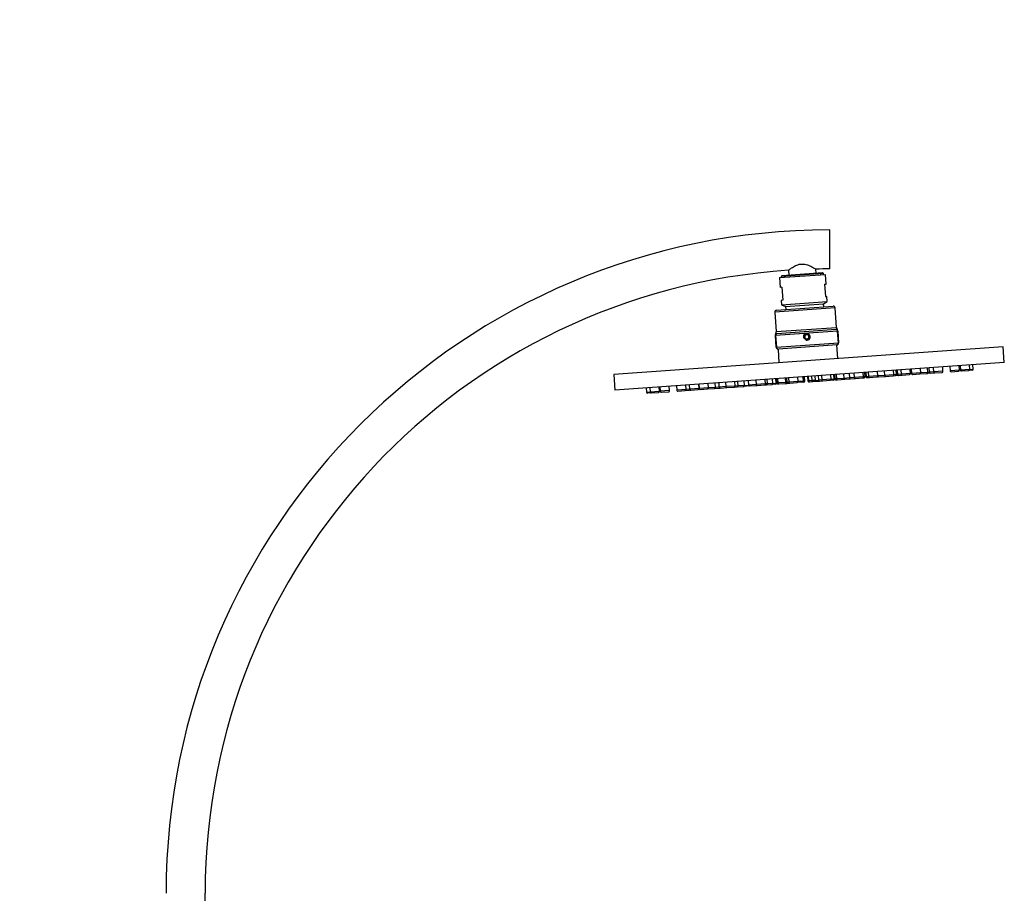
# Model space of a CAD drawing. Units: millimetres. Extents: x 0 to 2018, y 0 to 3458.
# Drawn here: x 1513 to 2018, y 2418 to 2865 of the extents above; entities that cross this region are included whole.
import ezdxf
from ezdxf import colors
from ezdxf.entities.mleader import LeaderData, LeaderLine
from ezdxf.math import Vec2, Vec3

# ---------------------------------------------------------------- set-up
doc = ezdxf.new("R2010")
doc.units = ezdxf.units.MM
doc.layers.add('DV3_Défaut', color=7, linetype='Continuous')
doc.layers.add('Défaut', color=7, linetype='Continuous')

# ---------------------------------------------------------------- blocks, each defined once
blk = doc.blocks.new('_DOT')
at = {"color": 0}
blk.add_line((0, 0), (-1, 0), dxfattribs=at)
at = {"color": 0, "const_width": 0.333}
blk.add_lwpolyline([(-0.1665, 0, 1), (0.1665, 0, 1)], format="xyb", close=True, dxfattribs=at)
blk = doc.blocks.new('SE2')
at = {"layer": 'DV3_Défaut', "color": 7, "linetype": 'Continuous'}
for p, q in [((1928.38, 2737.6), (1928.38, 2757.6)), ((1902.72, 2733.15), (1926.16, 2734.81)), ((1925.23, 2735.25), (1903.59, 2733.71)), ((1904.05, 2734.25), (1903.59, 2733.71)), ((1904.05, 2734.25), (1924.7, 2735.71)), ((1905.08, 2734.32), (1905.15, 2733.32)), ((1907.22, 2736.91), (1907.39, 2734.48)), ((1921.36, 2735.47), (1921.21, 2737.55)), ((1923.67, 2735.64), (1923.74, 2734.64)), ((1925.23, 2735.25), (1924.7, 2735.71)), ((1925.27, 2734.75), (1925.23, 2735.25)), ((1926.52, 2729.82), (1926.16, 2734.81)), ((1902.72, 2733.15), (1903.08, 2728.16)), ((1903.59, 2733.71), (1903.62, 2733.22)), ((1925.77, 2729.77), (1926.52, 2729.82)), ((1925.77, 2729.77), (1926.22, 2723.43)), ((1903.82, 2728.22), (1903.08, 2728.16)), ((1903.82, 2728.22), (1904.3, 2721.55)), ((1904.3, 2721.55), (1903.55, 2721.5)), ((1903.55, 2721.5), (1903.71, 2719.19)), ((1903.71, 2719.19), (1927.15, 2720.85)), ((1903.71, 2719.19), (1905.72, 2718.33)), ((1905.72, 2718.33), (1925.28, 2719.71)), ((1925.28, 2719.71), (1927.15, 2720.85)), ((1925.39, 2718.21), (1925.28, 2719.71)), ((1926.22, 2723.43), (1926.97, 2723.48)), ((1927.15, 2720.85), (1926.97, 2723.48)), ((1931.14, 2717.62), (1900.22, 2715.43)), ((1900.22, 2715.43), (1900.92, 2705.46)), ((1901.15, 2716.5), (1930.07, 2718.55)), ((1905.72, 2718.33), (1905.83, 2716.83)), ((1931.85, 2707.64), (1931.14, 2717.62)), ((1900.56, 2703.49), (1900.53, 2703.99)), ((1932.42, 2705.74), (1900.62, 2703.49)), ((1900.92, 2705.46), (1931.85, 2707.64)), ((1901.26, 2704.51), (1931.65, 2706.66)), ((1916.57, 2703.96), (1915.61, 2703.31)), ((1917.61, 2703.46), (1916.57, 2703.96)), ((1932.48, 2705.75), (1932.42, 2705.74)), ((1932.85, 2699.7), (1932.42, 2705.74)), ((1932.48, 2705.75), (1932.44, 2706.3)), ((1932.48, 2705.75), (1932.91, 2699.7)), ((1900.99, 2697.44), (1900.56, 2703.49)), ((1900.62, 2703.49), (1900.56, 2703.49)), ((1900.62, 2703.49), (1901.05, 2697.44)), ((1901.05, 2697.44), (1932.85, 2699.7)), ((1915.61, 2703.31), (1915.69, 2702.16)), ((1915.69, 2702.16), (1916.73, 2701.66)), ((1916.73, 2701.66), (1917.69, 2702.3)), ((1917.69, 2702.3), (1917.61, 2703.46)), ((1932.85, 2699.7), (1932.91, 2699.7)), ((2017.27, 2697.65), (1817.77, 2683.53)), ((1900.99, 2697.44), (1901.05, 2697.44)), ((1931.98, 2698.63), (1902.06, 2696.51)), ((1931.98, 2698.63), (1902.06, 2696.51)), ((1902.55, 2689.53), (1902.06, 2696.51)), ((1932.48, 2691.65), (1931.98, 2698.63)), ((2017.83, 2689.67), (2017.27, 2697.65)), ((2017.83, 2689.67), (1818.33, 2675.55)), ((1935.36, 2683.83), (1935.53, 2681.54)), ((1938.29, 2684.04), (1938.45, 2681.75)), ((1940.81, 2684.22), (1940.97, 2681.92)), ((1945.76, 2682.26), (1945.6, 2684.56)), ((1946.46, 2682.31), (1946.3, 2684.61)), ((1946.91, 2684.65), (1947.07, 2682.36)), ((1948.06, 2684.73), (1948.22, 2682.44)), ((1952.69, 2685.06), (1952.85, 2682.77)), ((1956.34, 2685.32), (1956.5, 2683.02)), ((1961.29, 2683.36), (1961.12, 2685.66)), ((1962.53, 2683.45), (1962.37, 2685.75)), ((1963.01, 2685.79), (1963.17, 2683.5)), ((1964.77, 2685.92), (1964.93, 2683.62)), ((1969.72, 2683.96), (1964.93, 2683.62)), ((1969.72, 2683.96), (1969.56, 2686.25)), ((1970.08, 2686.29), (1970.25, 2684)), ((1975.04, 2684.34), (1970.25, 2684)), ((1970.78, 2683.53), (1974.57, 2683.8)), ((1974.57, 2683.8), (1978.25, 2684.06)), ((1975.04, 2684.34), (1974.87, 2686.63)), ((1978.71, 2684.6), (1975.04, 2684.34)), ((1979.8, 2684.17), (1978.45, 2684.08)), ((1978.71, 2684.6), (1978.55, 2686.89)), ((1978.71, 2684.6), (1979.27, 2684.64)), ((1979.11, 2686.93), (1979.27, 2684.64)), ((1981.62, 2684.8), (1979.27, 2684.64)), ((1979.8, 2684.17), (1982.15, 2684.34)), ((1981.46, 2687.1), (1981.62, 2684.8)), ((1986.41, 2685.14), (1981.62, 2684.8)), ((1982.15, 2684.34), (1985.94, 2684.61)), ((1986.41, 2685.14), (1986.25, 2687.44)), ((1989.95, 2687.7), (1990.12, 2685.4)), ((1994.91, 2685.74), (1990.12, 2685.4)), ((1990.65, 2684.94), (1994.44, 2685.21)), ((1994.91, 2685.74), (1994.74, 2688.04)), ((1995.21, 2688.07), (1995.37, 2685.78)), ((2000.16, 2686.12), (1995.37, 2685.78)), ((1995.9, 2685.31), (1999.69, 2685.58)), ((2001.47, 2685.71), (1999.69, 2685.58)), ((2000.16, 2686.12), (1999.99, 2688.41)), ((2000.16, 2686.12), (2001.93, 2686.24)), ((2001.93, 2686.24), (2001.77, 2688.54)), ((1817.77, 2683.53), (1818.33, 2675.55)), ((1866.24, 2676.63), (1866.08, 2678.93)), ((1869.82, 2676.89), (1869.66, 2679.18)), ((1871.49, 2679.31), (1871.65, 2677.02)), ((1875.04, 2679.56), (1875.2, 2677.27)), ((1879.99, 2677.61), (1879.83, 2679.9)), ((1881.44, 2677.71), (1881.27, 2680)), ((1884.68, 2677.94), (1884.52, 2680.23)), ((1886.53, 2680.38), (1886.69, 2678.08)), ((1890.56, 2680.66), (1890.72, 2678.37)), ((1890.56, 2680.66), (1890.73, 2678.37)), ((1895.52, 2678.71), (1890.73, 2678.37)), ((1895.52, 2678.71), (1895.35, 2681)), ((1896.45, 2678.77), (1895.51, 2678.71)), ((1896.45, 2678.77), (1896.29, 2681.07)), ((1899.28, 2678.97), (1896.45, 2678.77)), ((1899.28, 2678.97), (1899.12, 2681.27)), ((1899.28, 2678.97), (1900.96, 2679.09)), ((1900.96, 2679.09), (1900.8, 2681.39)), ((1900.88, 2681.39), (1901.04, 2679.1)), ((1901.04, 2679.1), (1901.72, 2679.15)), ((1901.56, 2681.44), (1901.72, 2679.15)), ((1902.26, 2678.68), (1901.58, 2678.63)), ((1905.79, 2679.43), (1901.72, 2679.15)), ((1902.26, 2678.68), (1906.05, 2678.95)), ((1905.63, 2681.73), (1905.79, 2679.43)), ((1906.38, 2679.48), (1905.79, 2679.43)), ((1906.32, 2678.97), (1906.05, 2678.95)), ((1906.22, 2681.77), (1906.38, 2679.48)), ((1906.32, 2678.97), (1906.91, 2679.01)), ((1907.35, 2679.54), (1906.38, 2679.48)), ((1906.91, 2679.01), (1907.89, 2679.08)), ((1907.19, 2681.84), (1907.35, 2679.54)), ((1912.14, 2679.88), (1907.35, 2679.54)), ((1907.89, 2679.08), (1911.68, 2679.35)), ((1915.12, 2679.59), (1911.68, 2679.35)), ((1912.14, 2679.88), (1911.98, 2682.18)), ((1914.77, 2680.07), (1912.14, 2679.88)), ((1914.6, 2682.36), (1914.77, 2680.07)), ((1915.24, 2680.1), (1915.08, 2682.4)), ((1915.58, 2680.13), (1915.24, 2680.1)), ((1915.58, 2680.13), (1915.42, 2682.42)), ((1917.04, 2682.54), (1917.21, 2680.24)), ((1917.21, 2680.24), (1917.47, 2680.26)), ((1917.3, 2682.55), (1917.47, 2680.26)), ((1919.19, 2680.38), (1917.47, 2680.26)), ((1918, 2679.8), (1917.74, 2679.78)), ((1918, 2679.8), (1919.72, 2679.92)), ((1919.02, 2682.68), (1919.19, 2680.38)), ((1920.91, 2680.5), (1919.19, 2680.38)), ((1919.72, 2679.92), (1921.44, 2680.04)), ((1920.74, 2682.8), (1920.91, 2680.5)), ((1920.91, 2680.5), (1922.63, 2680.63)), ((1921.44, 2680.04), (1923.16, 2680.16)), ((1922.46, 2682.92), (1922.63, 2680.63)), ((1924.35, 2680.75), (1922.63, 2680.63)), ((1923.16, 2680.16), (1924.88, 2680.28)), ((1924.18, 2683.04), (1924.35, 2680.75)), ((1929.14, 2681.09), (1924.35, 2680.75)), ((1924.88, 2680.28), (1928.67, 2680.55)), ((1930.23, 2680.66), (1928.67, 2680.55)), ((1929.14, 2681.09), (1928.97, 2683.38)), ((1929.14, 2681.09), (1930.7, 2681.2)), ((1930.7, 2681.2), (1930.53, 2683.49)), ((1930.81, 2683.51), (1930.97, 2681.22)), ((1931.81, 2681.28), (1930.97, 2681.22)), ((1931.51, 2680.75), (1932.34, 2680.81)), ((1931.65, 2683.57), (1931.81, 2681.28)), ((1935.53, 2681.54), (1931.81, 2681.28)), ((1932.34, 2680.81), (1936.06, 2681.08)), ((1938.45, 2681.75), (1935.53, 2681.54)), ((1936.06, 2681.08), (1938.98, 2681.28)), ((1940.97, 2681.92), (1938.45, 2681.75)), ((1938.98, 2681.28), (1941.51, 2681.46)), ((1945.76, 2682.26), (1940.97, 2681.92)), ((1941.51, 2681.46), (1945.3, 2681.73)), ((1945.3, 2681.73), (1946, 2681.78)), ((1946.46, 2682.31), (1945.76, 2682.26)), ((1948.22, 2682.44), (1947.07, 2682.36)), ((1947.61, 2681.89), (1948.76, 2681.97)), ((1952.85, 2682.77), (1948.22, 2682.44)), ((1948.76, 2681.97), (1952.55, 2682.24)), ((1953.39, 2682.3), (1952.55, 2682.24)), ((1956.5, 2683.02), (1952.85, 2682.77)), ((1953.39, 2682.3), (1957.03, 2682.56)), ((1961.29, 2683.36), (1956.5, 2683.02)), ((1957.03, 2682.56), (1960.82, 2682.83)), ((1960.82, 2682.83), (1962.07, 2682.92)), ((1962.53, 2683.45), (1961.29, 2683.36)), ((1963.7, 2683.03), (1962.07, 2682.92)), ((1962.53, 2683.45), (1963.17, 2683.5)), ((1964.93, 2683.62), (1963.17, 2683.5)), ((1963.7, 2683.03), (1965.47, 2683.16)), ((1965.47, 2683.16), (1969.26, 2683.43)), ((1834.39, 2676.68), (1834.55, 2674.39)), ((1834.55, 2674.39), (1836.33, 2674.52)), ((1836.86, 2674.05), (1835.09, 2673.93)), ((1836.17, 2676.81), (1836.33, 2674.52)), ((1841.12, 2674.85), (1836.33, 2674.52)), ((1836.86, 2674.05), (1840.65, 2674.32)), ((1841.12, 2674.85), (1840.95, 2677.15)), ((1841.42, 2677.18), (1841.58, 2674.89)), ((1846.37, 2675.23), (1841.58, 2674.89)), ((1842.12, 2674.42), (1845.91, 2674.69)), ((1846.37, 2675.23), (1846.21, 2677.52)), ((1849.92, 2677.78), (1850.08, 2675.49)), ((1854.87, 2675.83), (1850.08, 2675.49)), ((1850.61, 2675.03), (1854.4, 2675.29)), ((1854.4, 2675.29), (1856.24, 2675.42)), ((1854.87, 2675.83), (1854.7, 2678.12)), ((1856.62, 2675.95), (1854.87, 2675.83)), ((1857.15, 2675.49), (1856.24, 2675.42)), ((1856.45, 2678.25), (1856.62, 2675.95)), ((1861.41, 2676.29), (1856.62, 2675.95)), ((1857.15, 2675.49), (1860.94, 2675.76)), ((1861.41, 2676.29), (1861.24, 2678.59)), ((1861.29, 2678.59), (1861.45, 2676.29)), ((1866.24, 2676.63), (1861.45, 2676.29)), ((1861.99, 2675.83), (1865.78, 2676.1)), ((1865.78, 2676.1), (1869.36, 2676.35)), ((1869.82, 2676.89), (1866.24, 2676.63)), ((1869.36, 2676.35), (1872.06, 2676.54)), ((1871.65, 2677.02), (1869.82, 2676.89)), ((1875.2, 2677.27), (1871.65, 2677.02)), ((1872.19, 2676.55), (1872.06, 2676.54)), ((1872.19, 2676.55), (1875.74, 2676.8)), ((1879.99, 2677.61), (1875.2, 2677.27)), ((1875.74, 2676.8), (1879.53, 2677.07)), ((1879.53, 2677.07), (1880.97, 2677.18)), ((1881.44, 2677.71), (1879.99, 2677.61)), ((1880.97, 2677.18), (1884.22, 2677.41)), ((1884.68, 2677.94), (1881.44, 2677.71)), ((1884.46, 2677.42), (1884.22, 2677.41)), ((1887.22, 2677.62), (1884.46, 2677.42)), ((1884.68, 2677.94), (1886.69, 2678.08)), ((1890.72, 2678.37), (1886.69, 2678.08)), ((1887.22, 2677.62), (1891.01, 2677.89)), ((1890.73, 2678.37), (1890.72, 2678.37)), ((1891.26, 2677.9), (1895.05, 2678.17)), ((1891.26, 2677.9), (1891.26, 2677.9)), ((1895.05, 2678.17), (1895.98, 2678.24)), ((1895.98, 2678.24), (1898.82, 2678.44)), ((1900.5, 2678.56), (1898.82, 2678.44)), ((1608.38, 2347.6), (1608.38, 2417.6))]:
    blk.add_line(p, q, dxfattribs=at)
for radius in [1.43, 1.25]:
    blk.add_circle((1916.65, 2702.81), radius, dxfattribs=at)
for centre, radius, start, end in [((1928.38, 2417.6), 340, 90, 180), ((1928.38, 2417.6), 320, 93.7881, 180), ((1928.38, 2417.6), 320, 90, 91.2904), ((1901.22, 2715.5), 1, 94.0501, 184.0501), ((1930.14, 2717.55), 1, 4.0501, 94.0501), ((1901.52, 2704.17), 1, 143.3888, 184.5557), ((1899.93, 2705.38), 1, 322.0147, 4.0501), ((1901.49, 2705.63), 1.15, 228.1641, 258.4289), ((1916.65, 2702.81), 1.75, 255, 195), ((1931.26, 2707.74), 1.15, 289.6712, 319.936), ((1932.84, 2707.72), 1, 184.0501, 226.3682), ((1931.44, 2706.29), 1, 3.5445, 44.4927), ((1931.91, 2699.63), 1, 274.0501, 4.0501), ((1901.99, 2697.51), 1, 184.0501, 274.0501), ((1969.22, 2683.93), 0.5, 274.0501, 4.0501), ((1970.75, 2684.03), 0.5, 184.0501, 274.0501), ((1974.54, 2684.3), 0.5, 274.0501, 4.0501), ((1978.21, 2684.56), 0.5, 274.0501, 4.0501), ((1978.42, 2684.58), 0.5, 262.2497, 274.0501), ((1979.77, 2684.67), 0.5, 184.0501, 274.0501), ((1982.12, 2684.84), 0.5, 184.0501, 274.0501), ((1985.91, 2685.11), 0.5, 274.0501, 4.0501), ((1990.62, 2685.44), 0.5, 184.0501, 274.0501), ((1994.41, 2685.71), 0.5, 274.0501, 4.0501), ((1995.87, 2685.81), 0.5, 184.0501, 274.0501), ((1999.66, 2686.08), 0.5, 274.0501, 4.0501), ((2001.43, 2686.21), 0.5, 274.0501, 4.0501), ((1895.02, 2678.67), 0.5, 274.0501, 4.0501), ((1895.95, 2678.74), 0.5, 274.0501, 4.0501), ((1898.78, 2678.94), 0.5, 274.0501, 4.0501), ((1900.46, 2679.06), 0.5, 274.0501, 4.0501), ((1901.54, 2679.13), 0.5, 184.0501, 274.0501), ((1902.22, 2679.18), 0.5, 184.0501, 274.0501), ((1906.29, 2679.47), 0.5, 184.0501, 274.0501), ((1906.01, 2679.45), 0.5, 274.0501, 290.0859), ((1906.88, 2679.51), 0.5, 184.0501, 274.0501), ((1907.85, 2679.58), 0.5, 184.0501, 274.0501), ((1911.64, 2679.85), 0.5, 274.0501, 4.0501), ((1915.08, 2680.09), 0.5, 274.0501, 4.0501), ((1917.71, 2680.28), 0.5, 184.0501, 274.0501), ((1917.96, 2680.3), 0.5, 184.0501, 274.0501), ((1919.68, 2680.42), 0.5, 184.0501, 274.0501), ((1921.4, 2680.54), 0.5, 184.0501, 274.0501), ((1923.13, 2680.66), 0.5, 184.0501, 274.0501), ((1924.85, 2680.78), 0.5, 184.0501, 274.0501), ((1928.64, 2681.05), 0.5, 274.0501, 4.0501), ((1930.2, 2681.16), 0.5, 274.0501, 4.0501), ((1931.47, 2681.25), 0.5, 184.0501, 274.0501), ((1932.31, 2681.31), 0.5, 184.0501, 274.0501), ((1936.03, 2681.57), 0.5, 184.0501, 274.0501), ((1938.95, 2681.78), 0.5, 184.0501, 274.0501), ((1941.47, 2681.96), 0.5, 184.0501, 274.0501), ((1945.26, 2682.23), 0.5, 274.0501, 4.0501), ((1945.96, 2682.28), 0.5, 274.0501, 4.0501), ((1947.57, 2682.39), 0.5, 184.0501, 274.0501), ((1948.72, 2682.47), 0.5, 184.0501, 274.0501), ((1952.51, 2682.74), 0.5, 274.0501, 331.5667), ((1953.35, 2682.8), 0.5, 184.0501, 274.0501), ((1957, 2683.06), 0.5, 184.0501, 274.0501), ((1960.79, 2683.33), 0.5, 274.0501, 4.0501), ((1962.04, 2683.42), 0.5, 274.0501, 4.0501), ((1963.67, 2683.53), 0.5, 184.0501, 274.0501), ((1965.43, 2683.66), 0.5, 184.0501, 274.0501), ((1835.05, 2674.43), 0.5, 184.0501, 274.0501), ((1836.83, 2674.55), 0.5, 184.0501, 274.0501), ((1840.62, 2674.82), 0.5, 274.0501, 4.0501), ((1842.08, 2674.92), 0.5, 184.0501, 274.0501), ((1845.87, 2675.19), 0.5, 274.0501, 4.0501), ((1850.58, 2675.52), 0.5, 184.0501, 274.0501), ((1854.37, 2675.79), 0.5, 274.0501, 4.0501), ((1856.21, 2675.92), 0.5, 274.0501, 339.4572), ((1857.12, 2675.99), 0.5, 184.0501, 274.0501), ((1860.91, 2676.26), 0.5, 274.0501, 4.0501), ((1861.95, 2676.33), 0.5, 184.0501, 274.0501), ((1865.74, 2676.6), 0.5, 274.0501, 4.0501), ((1869.33, 2676.85), 0.5, 274.0501, 4.0501), ((1872.15, 2677.05), 0.5, 184.0501, 274.0501), ((1872.02, 2677.04), 0.5, 274.0501, 281.367), ((1875.7, 2677.3), 0.5, 184.0501, 274.0501), ((1879.49, 2677.57), 0.5, 274.0501, 4.0501), ((1880.94, 2677.67), 0.5, 274.0501, 4.0501), ((1884.19, 2677.9), 0.5, 274.0501, 4.0501), ((1884.43, 2677.92), 0.5, 260.0145, 274.0501), ((1887.19, 2678.12), 0.5, 184.0501, 274.0501), ((1891.22, 2678.4), 0.5, 184.0501, 274.0501), ((1891.23, 2678.4), 0.5, 184.0501, 274.0501), ((1890.98, 2678.39), 0.5, 274.0501, 288.443)]:
    blk.add_arc(centre, radius, start, end, dxfattribs=at)
for centre, major_axis, ratio, start_param, end_param in [((1901.56, 2703.56), (0.998, 0.071), 0.995988, 1.807372, 3.141593), ((1901.56, 2703.56), (-0.071, 0.998), 0.9375, 0.25268, 1.570796), ((1931.49, 2705.68), (0.071, -0.998), 0.9375, 1.570796, 2.888912), ((1931.49, 2705.68), (0.998, 0.071), 0.995988, 0, 1.334221), ((1931.91, 2699.63), (0.071, -0.998), 0.9375, 0, 1.570796), ((1901.99, 2697.51), (-0.071, 0.998), 0.9375, 1.570796, 3.141593)]:
    blk.add_ellipse(centre, major_axis=major_axis, ratio=ratio, start_param=start_param, end_param=end_param, dxfattribs=at)
for points, knots in [([(1907.22, 2736.9), (1907.22, 2736.9), (1907.24, 2736.91), (1907.38, 2737.03), (1907.68, 2737.27), (1908.55, 2737.91), (1909.12, 2738.32), (1910.47, 2739.12), (1911.25, 2739.52), (1913.01, 2740.07), (1913.99, 2740.2), (1915.88, 2740.03), (1916.78, 2739.77), (1918.35, 2739.15), (1919.04, 2738.8), (1919.62, 2738.47)], [0, 0, 0, 0, 0.047473, 0.047473, 0.206228, 0.206228, 0.364982, 0.364982, 0.523737, 0.523737, 0.682491, 0.682491, 0.841246, 0.841246, 1, 1, 1, 1]), ([(1919.62, 2738.47), (1920.2, 2738.15), (1920.65, 2737.87), (1921.11, 2737.58), (1921.21, 2737.52), (1921.21, 2737.52)], [0, 0, 0, 0, 0.591336, 0.591336, 1, 1, 1, 1]), ([(1915.24, 2680.1), (1915.24, 2680.09), (1915.24, 2680.07), (1915.24, 2680.06), (1915.23, 2680.05), (1915.23, 2680.03), (1915.22, 2680.02), (1915.22, 2680), (1915.21, 2679.99), (1915.19, 2679.97), (1915.17, 2679.95), (1915.15, 2679.93), (1915.13, 2679.92), (1915.09, 2679.89), (1915.05, 2679.88), (1915.01, 2679.88), (1914.96, 2679.88), (1914.92, 2679.88), (1914.88, 2679.9), (1914.86, 2679.91), (1914.85, 2679.92), (1914.83, 2679.93), (1914.82, 2679.95), (1914.8, 2679.97), (1914.79, 2679.99), (1914.78, 2680), (1914.78, 2680.01), (1914.77, 2680.03), (1914.77, 2680.04), (1914.77, 2680.06), (1914.77, 2680.07)], [0, 0, 0, 0, 0.045612, 0.045612, 0.045612, 0.091069, 0.091069, 0.091069, 0.165361, 0.165361, 0.165361, 0.287402, 0.287402, 0.287402, 0.495168, 0.495168, 0.495168, 0.714383, 0.714383, 0.714383, 0.808151, 0.808151, 0.808151, 0.903412, 0.903412, 0.903412, 0.953384, 0.953384, 0.953384, 1, 1, 1, 1])]:
    blk.add_open_spline(points, degree=3, knots=knots, dxfattribs=at)

msp = doc.modelspace()

# ---------------------------------------------------------------- block references
at = {"layer": 'Défaut'}
msp.add_blockref('SE2', (0, 0), dxfattribs=at)

# ---------------------------------------------------------------- leaders
at = {"layer": 'Défaut', "color": 7, "linetype": 'Continuous'}
ml = msp.add_multileader_mtext('Standard', dxfattribs=at)
ml.set_content('{\\pxsm0.9;\\fSolid Edge ISO|b1||i0||c0|p34;\\W1.;08/02/2018\\P}', color=256)
ml.set_leader_properties()
ml.set_arrow_properties(name='DOT')
ml.build(insert=Vec2(0, 0))
ml.multileader.update_dxf_attribs({"leader_type": 0, "dogleg_length": 0, "arrow_head_size": 12})
ctx = ml.context
ctx.base_point, ctx.char_height, ctx.arrow_head_size, ctx.landing_gap_size = Vec3(1550.99, 3451.38), 12, 12, 4.2
notes = []
notes.append((ctx, [(0, (0, 0, 0), (0, 0), (1, 0), 1, [])]))
ctx.mtext.insert = Vec3(1552.99, 3457.5)
for ctx, leaders in notes:
    for number, flags, end, landing, length, lines in leaders:
        leader = LeaderData()
        leader.index, (leader.has_last_leader_line, leader.has_dogleg_vector, leader.attachment_direction) = number, flags
        leader.last_leader_point, leader.dogleg_vector, leader.dogleg_length = Vec3(end), Vec3(landing), length
        for number, points, colour, breaks in lines:
            line = LeaderLine()
            line.index, line.vertices, line.color, line.breaks = number, Vec3.list(points), colors.encode_raw_color(colour), breaks
            leader.lines.append(line)
        ctx.leaders.append(leader)

doc.saveas('drawing.dxf')
